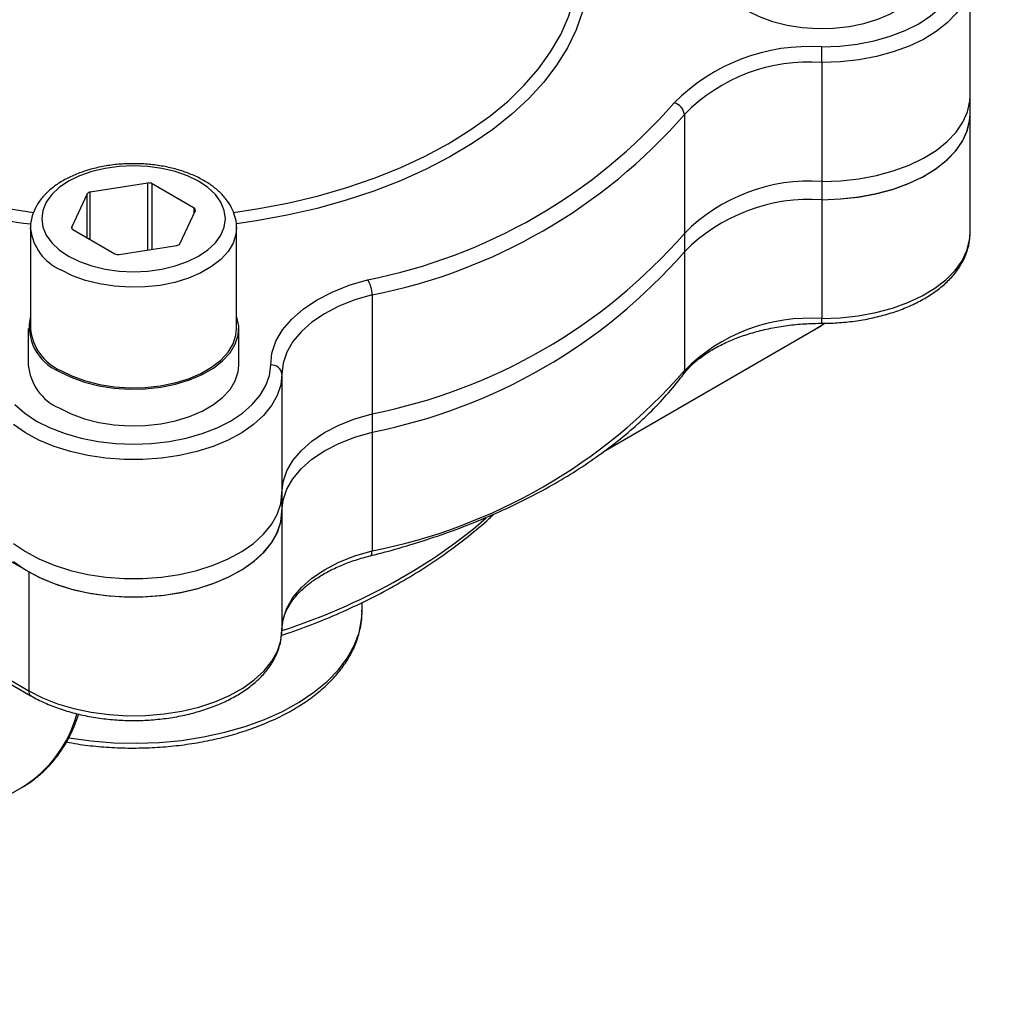
# Model space of a CAD drawing. Units: inches. Extents: x 0.2 to 10.8, y 0.2 to 8.3.
# Drawn here: x 1.6 to 2.7, y 5.1 to 6.3 of the extents above; entities that cross this region are included whole.
import ezdxf

# ---------------------------------------------------------------- set-up
doc = ezdxf.new("R2010")
doc.units = ezdxf.units.IN
doc.header["$MEASUREMENT"] = 0
doc.layers.add('SKETCH', color=7, linetype='Continuous')
doc.styles.add('SLDTEXTSTYLE0', font='TXT', dxfattribs={"width": 0.75})
doc.dimstyles.new('SLDDIMSTYLE0', dxfattribs={"dimtxt": 0.125, "dimasz": 0.11811, "dimexe": 0, "dimexo": 0.0625, "dimgap": 0.03125, "dimtad": 0, "dimtih": 1, "dimtoh": 1, "dimlfac": 1.5, "dimrnd": 1e-09, "dimzin": 12, "dimdsep": 46, "dimtxsty": 'SLDTEXTSTYLE0', "dimsah": 1, "dimcen": 0.09, "dimadec": 0, "dimazin": 3, "dimtfac": 1, "dimtofl": 0, "dimtmove": 0, "dimatfit": 3, "dimfxl": 0, "dimfrac": 2, "dimtolj": 1, "dimtzin": 12, "dimarcsym": 0})

# ---------------------------------------------------------------- blocks, each defined once
blk = doc.blocks.new('_D_2')
at = {"layer": 'SKETCH'}
for p, q in [((6.8207, 6.2144), (3.0506, 6.2144)), ((3.1687, 6.2144), (3.1687, 5.0005)), ((3.1483, 4.9751), (3.1102, 4.9751)), ((3.1102, 4.9751), (3.1102, 4.7766)), ((3.564, 4.9751), (3.602, 4.9751)), ((3.602, 4.9751), (3.602, 4.7766)), ((3.1102, 4.7766), (3.1483, 4.7766)), ((3.602, 4.7766), (3.564, 4.7766)), ((3.1687, 3.5373), (3.1687, 4.7512)), ((6.0464, 3.5373), (3.0506, 3.5373))]:
    blk.add_line(p, q, dxfattribs=at)
for points in [[(3.1687, 6.2144), (3.149, 6.0963), (3.1884, 6.0963)], [(3.1687, 3.5373), (3.1884, 3.6554), (3.149, 3.6554)]]:
    blk.add_solid(points, dxfattribs=at)
at = {"layer": 'SKETCH', "char_height": 0.125, "attachment_point": 1, "style": 'SLDTEXTSTYLE0'}
for s, insert in [('4.02"', (2.6973, 4.9378)), ('102.0', (3.1483, 4.9378))]:
    blk.add_mtext(s, dxfattribs=dict(at, insert=insert))

msp = doc.modelspace()

# ---------------------------------------------------------------- linework, layer by layer
at = {"color": 7, "linetype": 'Continuous', "lineweight": 25}
for p, q in [((2.7074, 6.2039), (2.7074, 6.3432)), ((2.5336, 6.2428), (2.5336, 6.2611)), ((2.5336, 6.2428), (2.5336, 6.1035)), ((2.7074, 6.1824), (2.7074, 6.2039)), ((2.3726, 6.1818), (2.3726, 6.0425)), ((2.7074, 6.0431), (2.7074, 6.1824)), ((2.5336, 6.1035), (2.5336, 6.0821)), ((1.7438, 6.1016), (1.6764, 6.0911)), ((1.7981, 6.0723), (1.7488, 6.1008)), ((1.6727, 6.089), (1.6547, 6.0501)), ((2.5336, 6.0821), (2.5336, 5.9428)), ((1.7815, 6.0305), (1.7995, 6.0694)), ((1.6064, 6.049), (1.6064, 5.9312)), ((1.6064, 6.0476), (1.6064, 6.049)), ((1.656, 6.0472), (1.7053, 6.0187)), ((1.8478, 5.9312), (1.8478, 6.049)), ((2.3726, 6.0425), (2.3726, 6.0211)), ((2.7074, 6.0409), (2.7074, 6.0431)), ((1.7104, 6.018), (1.7777, 6.0284)), ((2.3726, 6.0211), (2.3726, 5.8818)), ((2.0066, 5.9706), (2.0066, 5.8312)), ((1.6042, 5.6459), (1.0677, 5.9556)), ((1.6037, 5.9312), (1.6037, 5.8883)), ((1.8505, 5.8883), (1.8505, 5.9312)), ((2.2802, 5.7883), (2.526, 5.9302)), ((1.9009, 5.8776), (1.9009, 5.7383)), ((2.0066, 5.8312), (2.0066, 5.8098)), ((2.0066, 5.8098), (2.0066, 5.6705)), ((1.9009, 5.7383), (1.9009, 5.7169)), ((1.9009, 5.7169), (1.9009, 5.5776)), ((1.6042, 5.6459), (1.6042, 5.5066)), ((1.9948, 5.5995), (1.9948, 5.61)), ((1.4608, 5.5894), (1.6042, 5.5066)), ((1.4635, 5.5834), (1.6069, 5.5006)), ((1.2825, 5.2123), (1.598, 5.3945))]:
    msp.add_line(p, q, dxfattribs=at)
at = {"color": 8, "linetype": 'Continuous', "lineweight": 25}
for p, q in [((1.7438, 6.0231), (1.7438, 6.1016)), ((1.7488, 6.0239), (1.7488, 6.1008)), ((1.6727, 6.0376), (1.6727, 6.089)), ((1.6764, 6.0354), (1.6764, 6.0911)), ((1.7981, 6.0665), (1.7981, 6.0723)), ((1.6547, 6.0486), (1.6547, 6.0501)), ((2.5336, 5.9373), (2.5336, 5.9428))]:
    msp.add_line(p, q, dxfattribs=at)
at = {"color": 8, "linetype": 'Continuous', "lineweight": 25, "flags": 128}
for points in [[(2.5336, 6.2611), (2.5546, 6.2619), (2.5752, 6.2643), (2.5951, 6.2682), (2.6139, 6.2736), (2.6314, 6.2803), (2.6472, 6.2883), (2.6611, 6.2974), (2.6728, 6.3075), (2.6821, 6.3184), (2.6888, 6.3299), (2.6929, 6.3418), (2.6943, 6.3539), (2.6929, 6.366), (2.6888, 6.3779), (2.6821, 6.3894), (2.6728, 6.4003), (2.6611, 6.4104), (2.6543, 6.4151)], [(1.8442, 6.0671), (1.874, 6.0716), (1.9094, 6.0784), (1.9438, 6.0866), (1.9771, 6.0963), (2.0091, 6.1072), (2.0397, 6.1195), (2.0687, 6.133), (2.0959, 6.1476), (2.1213, 6.1634), (2.1446, 6.1801), (2.1659, 6.1977), (2.1849, 6.2162), (2.2015, 6.2355), (2.2158, 6.2553), (2.2276, 6.2757), (2.2368, 6.2965), (2.2434, 6.3177), (2.2474, 6.3391), (2.2487, 6.3605), (2.2474, 6.382), (2.2442, 6.3998)], [(2.7074, 6.3435), (2.7071, 6.3369), (2.7043, 6.3244), (2.6989, 6.3122), (2.6909, 6.3005), (2.6804, 6.2894), (2.6675, 6.2792), (2.6526, 6.27), (2.6358, 6.262), (2.6173, 6.2553), (2.5976, 6.2499), (2.5768, 6.246), (2.5554, 6.2436), (2.5336, 6.2428)], [(2.2533, 6.3025), (2.2457, 6.2812), (2.2356, 6.2602), (2.2229, 6.2398), (2.2077, 6.2199), (2.1901, 6.2006), (2.1702, 6.1822), (2.1481, 6.1645), (2.1239, 6.1479), (2.0978, 6.1322), (2.0698, 6.1177), (2.04, 6.1043), (2.0088, 6.0922), (1.9761, 6.0814), (1.9422, 6.0719), (1.9072, 6.0638), (1.8713, 6.0572), (1.8476, 6.0537)], [(1.22, 6.2901), (1.2266, 6.2757), (1.2384, 6.2553), (1.2526, 6.2355), (1.2693, 6.2162), (1.2883, 6.1977), (1.3095, 6.1801), (1.3329, 6.1634), (1.3583, 6.1476), (1.3855, 6.133), (1.4145, 6.1195), (1.4451, 6.1072), (1.4771, 6.0963), (1.5104, 6.0866), (1.5448, 6.0784), (1.5801, 6.0716), (1.61, 6.0671)], [(1.8478, 6.0496), (1.8471, 6.0412), (1.8437, 6.031), (1.8378, 6.0212), (1.8293, 6.012), (1.8186, 6.0036), (1.8058, 5.9962), (1.7913, 5.99), (1.7754, 5.9852), (1.7583, 5.9817), (1.7406, 5.9798), (1.7226, 5.9794), (1.7046, 5.9806), (1.6872, 5.9833), (1.6707, 5.9874), (1.6554, 5.993), (1.6417, 5.9998)], [(2.5336, 5.9428), (2.5551, 5.9436), (2.5763, 5.9459), (2.5968, 5.9497), (2.6163, 5.9549), (2.6346, 5.9615), (2.6513, 5.9693), (2.6662, 5.9783), (2.6791, 5.9883), (2.6897, 5.9991), (2.698, 6.0106), (2.7037, 6.0225), (2.7068, 6.0349), (2.7074, 6.0409)], [(2.0046, 5.6647), (2.0051, 5.665), (2.0058, 5.6657), (2.0062, 5.6669), (2.0065, 5.6686), (2.0066, 5.6705)], [(1.6509, 5.4513), (1.6514, 5.4513), (1.6773, 5.4477), (1.7038, 5.4455), (1.7304, 5.445), (1.7571, 5.4459), (1.7834, 5.4484), (1.8092, 5.4524), (1.8342, 5.4579), (1.858, 5.4647), (1.8806, 5.4729), (1.9017, 5.4824), (1.9211, 5.493), (1.9385, 5.5047), (1.9538, 5.5173), (1.9668, 5.5307), (1.9775, 5.5448), (1.9857, 5.5595), (1.9913, 5.5746), (1.9943, 5.5899), (1.9948, 5.5995)]]:
    msp.add_lwpolyline(points, dxfattribs=at)
at = {"color": 7, "linetype": 'Continuous', "lineweight": 25, "flags": 128}
for points in [[(2.4464, 6.3035), (2.4603, 6.2966), (2.476, 6.2909), (2.4929, 6.2867), (2.5107, 6.2839), (2.529, 6.2827), (2.5474, 6.2831), (2.5655, 6.2851), (2.5829, 6.2886), (2.5992, 6.2936), (2.6141, 6.2999), (2.6271, 6.3074), (2.6381, 6.316), (2.6467, 6.3254), (2.6528, 6.3355), (2.6562, 6.3459), (2.657, 6.3539)], [(2.5336, 6.1035), (2.5554, 6.1043), (2.5768, 6.1067), (2.5976, 6.1106), (2.6173, 6.1159), (2.6358, 6.1227), (2.6526, 6.1307), (2.6675, 6.1399), (2.6804, 6.1501), (2.6909, 6.1612), (2.6989, 6.1729), (2.7043, 6.1851), (2.7071, 6.1976), (2.7074, 6.2039)], [(2.5336, 6.1035), (2.5554, 6.1043), (2.5768, 6.1067), (2.5976, 6.1106), (2.6173, 6.1159), (2.6358, 6.1227), (2.6526, 6.1307), (2.6675, 6.1399), (2.6804, 6.1501), (2.6909, 6.1612), (2.6989, 6.1729), (2.7043, 6.1851), (2.7071, 6.1976), (2.7074, 6.2039)], [(2.5336, 6.0821), (2.5551, 6.0829), (2.5763, 6.0852), (2.5968, 6.089), (2.6163, 6.0942), (2.6346, 6.1008), (2.6513, 6.1086), (2.6662, 6.1176), (2.6791, 6.1276), (2.6897, 6.1384), (2.698, 6.1499), (2.7037, 6.1619), (2.7068, 6.1742), (2.7074, 6.1824)], [(2.5336, 6.0821), (2.5554, 6.0829), (2.5768, 6.0853), (2.5976, 6.0892), (2.6173, 6.0945), (2.6358, 6.1013), (2.6526, 6.1093), (2.6675, 6.1185), (2.6804, 6.1287), (2.6909, 6.1397), (2.6989, 6.1514), (2.7043, 6.1636), (2.7071, 6.1761), (2.7074, 6.1824)], [(1.651, 6.0158), (1.6638, 6.0095), (1.6782, 6.0044), (1.6938, 6.0007), (1.7103, 5.9984), (1.7271, 5.9976), (1.7439, 5.9984), (1.7603, 6.0007), (1.7759, 6.0044), (1.7903, 6.0095), (1.8032, 6.0158), (1.8142, 6.0232), (1.823, 6.0316), (1.8294, 6.0406), (1.8334, 6.05), (1.8347, 6.0598), (1.8334, 6.0695), (1.8294, 6.079), (1.823, 6.088), (1.8142, 6.0963), (1.8032, 6.1037), (1.7903, 6.11), (1.7759, 6.1151), (1.7603, 6.1188), (1.7439, 6.1211), (1.7271, 6.1219), (1.7103, 6.1211), (1.6938, 6.1188), (1.6782, 6.1151), (1.6638, 6.11), (1.651, 6.1037), (1.64, 6.0963), (1.6312, 6.088), (1.6247, 6.079), (1.6208, 6.0695), (1.6195, 6.0598), (1.6208, 6.05), (1.6247, 6.0406), (1.6312, 6.0316), (1.64, 6.0232), (1.651, 6.0158)], [(1.8878, 5.8883), (1.8893, 5.9023), (1.894, 5.9161), (1.9018, 5.9294), (1.9124, 5.9421), (1.9257, 5.9538), (1.9416, 5.9645), (1.9597, 5.9739), (1.9798, 5.9818), (2.0014, 5.9882)], [(2.0066, 5.9706), (1.9865, 5.9646), (1.9678, 5.9572), (1.951, 5.9485), (1.9362, 5.9385), (1.9238, 5.9276), (1.9139, 5.9159), (1.9067, 5.9035), (1.9024, 5.8906), (1.9009, 5.8776)], [(1.6399, 5.8808), (1.6538, 5.8739), (1.6695, 5.8682), (1.6863, 5.864), (1.7042, 5.8612), (1.7225, 5.86), (1.7409, 5.8604), (1.759, 5.8624), (1.7764, 5.8659), (1.7927, 5.8709), (1.8076, 5.8772), (1.8206, 5.8847), (1.8315, 5.8933), (1.8402, 5.9027), (1.8462, 5.9127), (1.8497, 5.9232), (1.8504, 5.9338), (1.8483, 5.9444), (1.8478, 5.9458)], [(1.6417, 5.8819), (1.6554, 5.8751), (1.6707, 5.8696), (1.6872, 5.8654), (1.7046, 5.8627), (1.7226, 5.8615), (1.7406, 5.8619), (1.7583, 5.8638), (1.7754, 5.8673), (1.7913, 5.8722), (1.8058, 5.8783), (1.8186, 5.8857), (1.8293, 5.8941), (1.8378, 5.9033), (1.8437, 5.9131), (1.8471, 5.9234), (1.8478, 5.9312)], [(2.526, 5.9302), (2.526, 5.9302), (2.5372, 5.9375)], [(1.5879, 5.8419), (1.5996, 5.8318), (1.6135, 5.8227), (1.6293, 5.8147), (1.6468, 5.808), (1.6656, 5.8026), (1.6855, 5.7987), (1.7061, 5.7963), (1.7271, 5.7955), (1.7481, 5.7963), (1.7687, 5.7987), (1.7886, 5.8026), (1.8074, 5.808), (1.8249, 5.8147), (1.8407, 5.8227), (1.8546, 5.8318), (1.8662, 5.8419), (1.8755, 5.8528), (1.8823, 5.8643), (1.8864, 5.8762), (1.8878, 5.8883)], [(1.6399, 5.838), (1.6538, 5.831), (1.6695, 5.8253), (1.6863, 5.8211), (1.7042, 5.8183), (1.7225, 5.8171), (1.7409, 5.8175), (1.759, 5.8195), (1.7764, 5.823), (1.7927, 5.828), (1.8076, 5.8343), (1.8206, 5.8419), (1.8315, 5.8504), (1.8402, 5.8598), (1.8462, 5.8699), (1.8497, 5.8803), (1.8505, 5.8883)], [(1.9009, 5.8776), (1.8995, 5.865), (1.8954, 5.8526), (1.8887, 5.8407), (1.8794, 5.8293), (1.8677, 5.8186), (1.8538, 5.8089), (1.8379, 5.8003), (1.8202, 5.7929), (1.8011, 5.7868), (1.7808, 5.7822), (1.7597, 5.779), (1.738, 5.7775), (1.7162, 5.7775), (1.6945, 5.779), (1.6734, 5.7822), (1.6531, 5.7868), (1.634, 5.7929), (1.6163, 5.8003), (1.6004, 5.8089), (1.5865, 5.8186)], [(1.9009, 5.7383), (1.9024, 5.7513), (1.9067, 5.7642), (1.9139, 5.7766), (1.9238, 5.7883), (1.9362, 5.7992), (1.951, 5.8092), (1.9678, 5.8179), (1.9865, 5.8253), (2.0066, 5.8312)], [(1.9009, 5.7383), (1.9024, 5.7513), (1.9067, 5.7642), (1.9139, 5.7766), (1.9238, 5.7883), (1.9362, 5.7992), (1.951, 5.8092), (1.9678, 5.8179), (1.9865, 5.8253), (2.0066, 5.8312)], [(1.9009, 5.7169), (1.9024, 5.7299), (1.9067, 5.7427), (1.9139, 5.7551), (1.9238, 5.7669), (1.9362, 5.7778), (1.951, 5.7877), (1.9678, 5.7965), (1.9865, 5.8039), (2.0066, 5.8098)], [(1.9009, 5.7169), (1.9024, 5.7299), (1.9067, 5.7427), (1.9139, 5.7551), (1.9238, 5.7669), (1.9362, 5.7778), (1.951, 5.7877), (1.9678, 5.7965), (1.9865, 5.8039), (2.0066, 5.8098)], [(1.5865, 5.6793), (1.6004, 5.6696), (1.6163, 5.661), (1.634, 5.6536), (1.6531, 5.6475), (1.6734, 5.6429), (1.6945, 5.6397), (1.7162, 5.6381), (1.738, 5.6381), (1.7597, 5.6397), (1.7808, 5.6429), (1.8011, 5.6475), (1.8202, 5.6536), (1.8379, 5.661), (1.8538, 5.6696), (1.8677, 5.6793), (1.8794, 5.69), (1.8887, 5.7014), (1.8954, 5.7133), (1.8995, 5.7257), (1.9009, 5.7383)], [(1.5865, 5.6793), (1.6004, 5.6696), (1.6163, 5.661), (1.634, 5.6536), (1.6531, 5.6475), (1.6734, 5.6429), (1.6945, 5.6397), (1.7162, 5.6381), (1.738, 5.6381), (1.7597, 5.6397), (1.7808, 5.6429), (1.8011, 5.6475), (1.8202, 5.6536), (1.8379, 5.661), (1.8538, 5.6696), (1.8677, 5.6793), (1.8794, 5.69), (1.8887, 5.7014), (1.8954, 5.7133), (1.8995, 5.7257), (1.9009, 5.7383)], [(1.5865, 5.6579), (1.6004, 5.6482), (1.6163, 5.6395), (1.634, 5.6321), (1.6531, 5.6261), (1.6734, 5.6214), (1.6945, 5.6183), (1.7162, 5.6167), (1.738, 5.6167), (1.7597, 5.6183), (1.7808, 5.6214), (1.8011, 5.6261), (1.8202, 5.6321), (1.8379, 5.6395), (1.8538, 5.6482), (1.8677, 5.6579), (1.8794, 5.6685), (1.8887, 5.6799), (1.8954, 5.6919), (1.8995, 5.7043), (1.9009, 5.7169)], [(1.6042, 5.6459), (1.6203, 5.6377), (1.6381, 5.6307), (1.6573, 5.625), (1.6775, 5.6207), (1.6985, 5.6179), (1.7199, 5.6166), (1.7414, 5.6169), (1.7628, 5.6187), (1.7835, 5.622), (1.8034, 5.6267), (1.8222, 5.6329), (1.8394, 5.6403), (1.855, 5.6489), (1.8685, 5.6586), (1.88, 5.6691), (1.889, 5.6804), (1.8956, 5.6922), (1.8996, 5.7044), (1.9009, 5.7169)], [(1.9009, 5.5776), (1.9024, 5.5906), (1.9067, 5.6034), (1.9139, 5.6158), (1.9238, 5.6276), (1.9362, 5.6385), (1.951, 5.6484), (1.9678, 5.6571), (1.9865, 5.6646), (2.0066, 5.6705)], [(1.6042, 5.5066), (1.6203, 5.4984), (1.6381, 5.4914), (1.6573, 5.4857), (1.6775, 5.4814), (1.6985, 5.4786), (1.7199, 5.4773), (1.7414, 5.4776), (1.7628, 5.4794), (1.7835, 5.4827), (1.8034, 5.4874), (1.8222, 5.4936), (1.8394, 5.501), (1.855, 5.5096), (1.8685, 5.5192), (1.88, 5.5298), (1.889, 5.5411), (1.8956, 5.5529), (1.8996, 5.5651), (1.9009, 5.5776)]]:
    msp.add_lwpolyline(points, dxfattribs=at)
at = {"color": 7, "linetype": 'Continuous', "lineweight": 25}
for centre, radius, start, end in [((2.5187, 6.0394), 0.2222, 86.1463, 135.3756), ((2.5184, 6.0399), 0.2035, 85.727, 135.7949), ((1.8784, 6.616), 0.6397, 281.0876, 318.9071), ((2.3571, 6.1804), 0.0155, 5.2845, 77.237), ((1.8813, 6.6103), 0.6519, 281.0876, 318.9071), ((2.5197, 5.8973), 0.2067, 86.1463, 135.3756), ((1.7451, 6.0936), 0.00806, 62.6428, 99.7711), ((1.6767, 6.0864), 0.00479, 93.4335, 146.5611), ((2.5197, 5.8758), 0.2067, 86.1463, 135.3756), ((1.7973, 6.0702), 0.00231, 340.539, 69.2579), ((1.6569, 6.0494), 0.00231, 160.539, 249.2579), ((1.8813, 6.471), 0.6519, 281.0876, 318.9071), ((1.7775, 6.0332), 0.00479, 273.4335, 326.5611), ((1.709, 6.0259), 0.00806, 242.6428, 279.7711), ((1.8813, 6.4495), 0.6519, 281.0876, 318.9071), ((1.9732, 5.9703), 0.0335, 0.4684, 32.4247), ((1.6614, 5.9331), 0.0565, 166.9955, 247.5684), ((2.5197, 5.7365), 0.2067, 86.1463, 135.3756), ((1.6658, 5.9365), 0.0597, 185.1353, 246.1849), ((1.6645, 5.8938), 0.061, 185.1353, 246.1849), ((1.8889, 5.8763), 0.0121, 6.3513, 95.1826), ((1.8813, 6.3102), 0.6519, 281.0876, 318.9071)]:
    msp.add_arc(centre, radius, start, end, dxfattribs=at)
at = {"color": 8, "linetype": 'Continuous', "lineweight": 25}
for centre, radius, start, end in [((1.6898, 6.7555), 0.7067, 241.2358, 263.2528), ((1.6662, 6.0548), 0.0602, 186.8626, 246.0267), ((2.3646, 5.8816), 0.00797, 323.7201, 1.0682), ((1.6108, 5.506), 0.0066, 174.3804, 234.293), ((1.5214, 5.5167), 0.1442, 302.0734, 344.9063)]:
    msp.add_arc(centre, radius, start, end, dxfattribs=at)
msp.add_ellipse((1.7271, 5.9147), major_axis=(0.5469, 0.1025), ratio=0.666953, start_param=4.909395, end_param=5.435914, dxfattribs=at)
at = {"color": 7, "linetype": 'Continuous', "lineweight": 25}
for points, knots in [([(1.8476, 6.0497), (1.8477, 6.0504), (1.848, 6.0547), (1.8462, 6.0626), (1.8423, 6.0729), (1.836, 6.0826), (1.8277, 6.0917), (1.8173, 6.1), (1.805, 6.1073), (1.7912, 6.1134), (1.7761, 6.1183), (1.7601, 6.1218), (1.7434, 6.1239), (1.7264, 6.1245), (1.7095, 6.1238), (1.6929, 6.1216), (1.6769, 6.1179), (1.6619, 6.113), (1.6481, 6.1067), (1.6357, 6.0991), (1.6251, 6.0904), (1.6167, 6.0807), (1.6105, 6.0701), (1.6071, 6.0591), (1.6059, 6.0514), (1.6064, 6.0475), (1.6065, 6.0473)], [0, 0, 0, 0, 0.008278, 0.05009, 0.091859, 0.134351, 0.17804, 0.222886, 0.26848, 0.31437, 0.360218, 0.405951, 0.451579, 0.497146, 0.54271, 0.588323, 0.63404, 0.679926, 0.726038, 0.772397, 0.818927, 0.865238, 0.910743, 0.954881, 0.997597, 1, 1, 1, 1]), ([(2.5336, 5.9373), (2.5372, 5.9373), (2.5475, 5.9374), (2.5646, 5.9387), (2.5844, 5.9415), (2.6035, 5.9458), (2.6217, 5.9513), (2.6388, 5.9582), (2.6545, 5.9662), (2.6685, 5.9755), (2.6808, 5.9857), (2.6909, 5.9969), (2.6988, 6.0089), (2.7042, 6.0214), (2.707, 6.0321), (2.707, 6.0385), (2.7071, 6.0406)], [0, 0, 0, 0, 0.040681, 0.117521, 0.194448, 0.27148, 0.348666, 0.426053, 0.503666, 0.581494, 0.659418, 0.7371, 0.814055, 0.889736, 0.96384, 1, 1, 1, 1]), ([(2.371, 5.8769), (2.3724, 5.8786), (2.3763, 5.8836), (2.3844, 5.8916), (2.3961, 5.9007), (2.4096, 5.909), (2.4248, 5.9165), (2.4415, 5.9229), (2.4594, 5.9283), (2.4784, 5.9325), (2.4982, 5.9355), (2.5167, 5.937), (2.5286, 5.9372), (2.5336, 5.9373)], [0, 0, 0, 0, 0.050195, 0.148265, 0.245736, 0.342875, 0.439975, 0.537184, 0.634573, 0.732148, 0.829882, 0.927731, 1, 1, 1, 1]), ([(2.5247, 5.9296), (2.5254, 5.9299), (2.5298, 5.9321), (2.5338, 5.9351), (2.5371, 5.9377)], [0, 0, 0, 0, 0.150258, 1, 1, 1, 1]), ([(2.0046, 5.6647), (2.0112, 5.6664), (2.0303, 5.6713), (2.0611, 5.6804), (2.0965, 5.6923), (2.1308, 5.7054), (2.1637, 5.7197), (2.1951, 5.7351), (2.225, 5.7515), (2.2531, 5.769), (2.2795, 5.7874), (2.3041, 5.8067), (2.3267, 5.8268), (2.3472, 5.8477), (2.3616, 5.8646), (2.3691, 5.8744), (2.371, 5.8769)], [0, 0, 0, 0, 0.040905, 0.118547, 0.196216, 0.273909, 0.351627, 0.42937, 0.507137, 0.584923, 0.662723, 0.740522, 0.818301, 0.896036, 0.973696, 1, 1, 1, 1]), ([(1.9005, 5.5717), (1.9024, 5.5723), (1.9159, 5.5765), (1.9402, 5.5857), (1.9731, 5.5994), (2.005, 5.6145), (2.0357, 5.6309), (2.0651, 5.6486), (2.0931, 5.6674), (2.1193, 5.6874), (2.1382, 5.7029), (2.1476, 5.712), (2.1495, 5.7138)], [0, 0, 0, 0, 0.0197415, 0.1381916, 0.2567958, 0.3755401, 0.4944078, 0.6133792, 0.7324317, 0.8515396, 0.9706735, 1, 1, 1, 1]), ([(1.9009, 5.5776), (1.901, 5.5792), (1.9011, 5.5846), (1.9031, 5.5935), (1.9077, 5.6042), (1.9146, 5.6146), (1.9237, 5.6245), (1.9347, 5.6338), (1.9476, 5.6423), (1.9623, 5.6501), (1.9785, 5.6569), (1.9929, 5.6617), (2.0018, 5.664), (2.0046, 5.6647)], [0, 0, 0, 0, 0.05022, 0.1575, 0.26291, 0.365076, 0.464836, 0.563316, 0.661287, 0.759154, 0.857081, 0.955176, 1, 1, 1, 1]), ([(1.6485, 5.4465), (1.6528, 5.4457), (1.665, 5.4434), (1.686, 5.4411), (1.7111, 5.4394), (1.7363, 5.4393), (1.7615, 5.4405), (1.7864, 5.4431), (1.8107, 5.4471), (1.8344, 5.4524), (1.8571, 5.459), (1.8786, 5.4669), (1.8989, 5.476), (1.9177, 5.4862), (1.9348, 5.4975), (1.95, 5.5098), (1.9633, 5.523), (1.9744, 5.537), (1.9832, 5.5516), (1.9897, 5.5666), (1.9935, 5.5819), (1.9951, 5.5936), (1.9947, 5.6), (1.9946, 5.6014)], [0, 0, 0, 0, 0.026898, 0.077537, 0.128152, 0.178757, 0.229366, 0.279987, 0.330633, 0.381319, 0.432058, 0.48286, 0.533736, 0.584686, 0.6357, 0.686741, 0.737719, 0.788513, 0.838963, 0.888913, 0.938277, 0.987108, 1, 1, 1, 1]), ([(1.6069, 5.5006), (1.6096, 5.4991), (1.6173, 5.4948), (1.6312, 5.4886), (1.6489, 5.4825), (1.6677, 5.4777), (1.6872, 5.4742), (1.7073, 5.4721), (1.7276, 5.4714), (1.748, 5.4722), (1.768, 5.4743), (1.7875, 5.4779), (1.8062, 5.4828), (1.8239, 5.489), (1.8403, 5.4965), (1.8552, 5.5051), (1.8684, 5.5149), (1.8796, 5.5256), (1.8886, 5.5372), (1.8953, 5.5495), (1.8994, 5.5619), (1.9008, 5.5713), (1.9009, 5.5764), (1.9009, 5.5776)], [0, 0, 0, 0, 0.0271, 0.078128, 0.12909, 0.179967, 0.230763, 0.281496, 0.332196, 0.382893, 0.433614, 0.484387, 0.535246, 0.586223, 0.637342, 0.688612, 0.740001, 0.791355, 0.842404, 0.892787, 0.942196, 0.987345, 1, 1, 1, 1]), ([(1.5968, 5.3939), (1.5974, 5.3942), (1.6033, 5.3971), (1.6133, 5.4045), (1.6264, 5.4161), (1.6381, 5.4298), (1.6483, 5.4453), (1.6567, 5.4617), (1.6609, 5.4736), (1.6628, 5.4792)], [0, 0, 0, 0, 0.021119, 0.186469, 0.351754, 0.517516, 0.684253, 0.852214, 1, 1, 1, 1])]:
    msp.add_open_spline(points, degree=3, knots=knots, dxfattribs=at)

# ---------------------------------------------------------------- dimensions: what is measured, and where the dimension line sits
at = {"layer": 'SKETCH'}
dim = msp.add_linear_dim(base=(3.1687, 6.2144), p1=(6.0858, 3.5373), p2=(6.8601, 6.2144), angle=90, dimstyle='SLDDIMSTYLE0', dxfattribs=at)
dim.commit()
dim.dimension.update_dxf_attribs({"geometry": '_D_2', "text_midpoint": (3.1687, 4.8759), "dimtype": 160})

doc.saveas('drawing.dxf')
